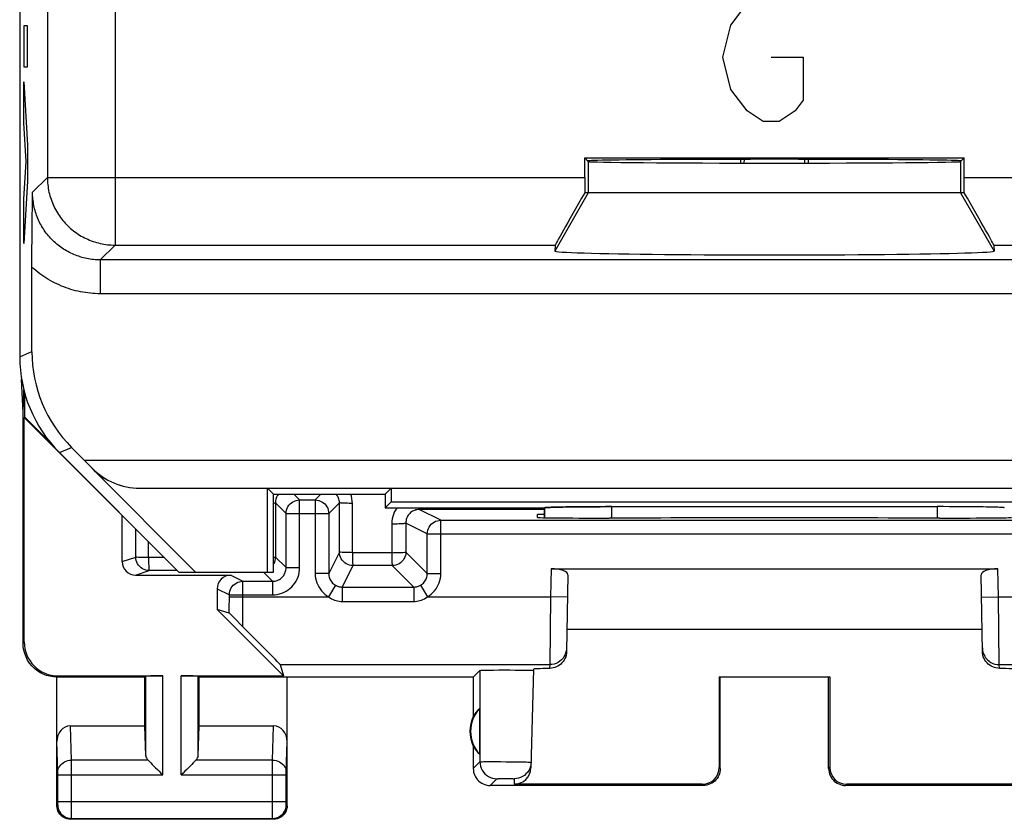
# Model space of a CAD drawing. Units: millimetres. Extents: x 131.1 to 153.4, y 76.6 to 125.6.
# Drawn here: x 131.1 to 145.6, y 76.6 to 88.4 of the extents above; entities that cross this region are included whole.
import ezdxf

# ---------------------------------------------------------------- set-up
doc = ezdxf.new("R2010")
doc.units = ezdxf.units.MM
doc.header["$LTSCALE"] = 16.335
doc.layers.get('0').update_dxf_attribs({"linetype": 'CONTINUOUS'})
for name, color, linetype in [('ASSI', 7, 'CONTINUOUS'), ('DRAFT', 7, 'CONTINUOUS'), ('RACCORDO', 7, 'CONTINUOUS'), ('SCRITTE', 7, 'CONTINUOUS')]:
    doc.layers.add(name, color=color, linetype=linetype)

msp = doc.modelspace()

# ---------------------------------------------------------------- linework, layer by layer
at = {"color": 253, "linetype": 'CONTINUOUS'}
for p, q in [((139.497, 86.303), (139.497, 85.842)), ((144.997, 86.303), (144.997, 85.842)), ((139.497, 85.842), (139, 84.981)), ((144.997, 85.842), (145.494, 84.981)), ((131.097, 83.42), (131.279, 83.496)), ((131.683, 82.006), (131.865, 82.082)), ((132.164, 81.779), (132.162, 81.774))]:
    msp.add_line(p, q, dxfattribs=at)
at = {"color": 7, "linetype": 'CONTINUOUS'}
for p, q in [((144.997, 85.842), (139.497, 85.842)), ((131.865, 82.082), (132.051, 81.895)), ((132.051, 81.895), (152.444, 81.895)), ((132.164, 81.779), (132.051, 81.895)), ((132.869, 81.481), (151.625, 81.481)), ((134.847, 81.392), (134.758, 81.481)), ((134.758, 80.242), (134.758, 81.481)), ((136.497, 81.392), (136.586, 81.481)), ((136.586, 81.481), (136.586, 81.281))]:
    msp.add_line(p, q, dxfattribs=at)
for centre, major_axis, ratio, start_param, end_param in [((142.247, 84.981), (3.247, 0), 0.017456, 3.140241, 6.284537), ((133.279, 83.496), (-1.848, -0.766), 0.999822, -0.392636, 0.392636), ((132.869, 82.481), (0.383, 0.924), 0.999822, -3.534229, -2.748957), ((132.877, 82.498), (0.202, 0.998), 0.981606, -3.730484, -2.945212)]:
    msp.add_ellipse(centre, major_axis=major_axis, ratio=ratio, start_param=start_param, end_param=end_param, dxfattribs=at)
at = {"layer": 'ASSI', "color": 7, "linetype": 'CONTINUOUS'}
for p, q in [((131.097, 118.764), (131.097, 83.42)), ((139.445, 86.355), (145.05, 86.355)), ((139.445, 86.355), (139.497, 86.303)), ((139.445, 86.069), (139.445, 86.355)), ((145.05, 86.355), (144.997, 86.303)), ((145.05, 86.069), (145.05, 86.355)), ((145.05, 85.842), (139.445, 85.842)), ((131.285, 85.638), (131.286, 85.703)), ((131.283, 85.48), (131.285, 85.638)), ((131.282, 85.313), (131.283, 85.48)), ((131.28, 85.161), (131.282, 85.313)), ((131.279, 84.999), (131.28, 85.161)), ((131.279, 84.858), (131.279, 84.999)), ((139.007, 85.069), (139, 84.981)), ((145.487, 85.069), (145.494, 84.981)), ((131.279, 83.496), (131.279, 84.858)), ((131.147, 82.592), (131.125, 83.092)), ((131.147, 82.592), (131.158, 82.933)), ((131.174, 82.528), (131.174, 82.874)), ((131.147, 79.192), (131.147, 82.592)), ((131.174, 82.528), (131.165, 82.525)), ((131.165, 82.525), (133.447, 80.242)), ((131.165, 79.209), (131.165, 82.525)), ((131.174, 82.528), (131.558, 82.144)), ((131.865, 82.082), (132.051, 81.895)), ((132.051, 81.895), (152.444, 81.895)), ((132.164, 81.779), (132.051, 81.895)), ((133.694, 80.242), (132.162, 81.774)), ((132.869, 81.481), (151.625, 81.481)), ((134.847, 81.392), (134.758, 81.481)), ((134.758, 80.242), (134.758, 81.481)), ((136.497, 81.392), (136.586, 81.481)), ((136.586, 81.481), (136.586, 81.281)), ((134.847, 81.392), (136.497, 81.392)), ((134.847, 80.242), (134.847, 81.392)), ((136.497, 81.392), (136.497, 81.192)), ((136.586, 81.281), (136.497, 81.192)), ((136.497, 81.192), (138.853, 81.192)), ((136.586, 81.281), (147.908, 81.281)), ((138.848, 81.15), (138.848, 81.192)), ((138.898, 81.196), (138.916, 81.196)), ((138.916, 81.196), (138.936, 81.197)), ((138.936, 81.197), (138.959, 81.198)), ((138.959, 81.198), (138.997, 81.199)), ((138.997, 81.199), (139.055, 81.201)), ((139.055, 81.201), (139.121, 81.202)), ((139.121, 81.202), (139.214, 81.204)), ((139.214, 81.204), (139.318, 81.205)), ((139.318, 81.205), (139.429, 81.206)), ((139.429, 81.206), (139.547, 81.207)), ((139.547, 81.207), (139.67, 81.207)), ((139.67, 81.207), (139.795, 81.208)), ((139.795, 81.208), (144.649, 81.208)), ((138.746, 81.048), (138.747, 81.092)), ((138.848, 81.092), (138.747, 81.092)), ((138.848, 81.044), (138.848, 81.15)), ((139.746, 81.039), (139.806, 81.039)), ((144.689, 81.039), (144.749, 81.039)), ((138.947, 80.292), (145.547, 80.292)), ((133.447, 80.242), (134.847, 80.242)), ((139.196, 80.201), (139.176, 79.069)), ((145.319, 79.069), (145.299, 80.201)), ((134.015, 79.687), (134.992, 78.71)), ((145.313, 79.392), (139.182, 79.392)), ((134.944, 78.876), (134.992, 78.71)), ((132.947, 78.692), (131.647, 78.692)), ((131.647, 76.792), (131.647, 78.692)), ((131.665, 78.71), (133.21, 78.71)), ((132.947, 78.692), (132.961, 78.705)), ((132.947, 77.969), (132.947, 78.692)), ((133.484, 78.71), (134.992, 78.71)), ((133.747, 78.692), (133.734, 78.705)), ((137.797, 78.692), (133.747, 78.692)), ((133.747, 77.969), (133.747, 78.692)), ((135.047, 76.792), (135.047, 78.692)), ((137.797, 78.692), (137.895, 78.79)), ((137.797, 78.692), (137.797, 78.11)), ((137.973, 78.794), (138.028, 78.795)), ((138.028, 78.795), (138.096, 78.796)), ((138.096, 78.796), (138.173, 78.797)), ((138.173, 78.797), (138.254, 78.797)), ((138.254, 78.797), (138.336, 78.797)), ((138.336, 78.797), (138.417, 78.796)), ((138.417, 78.796), (138.493, 78.796)), ((138.493, 78.796), (138.559, 78.795)), ((138.688, 78.808), (138.649, 77.352)), ((138.685, 78.791), (138.687, 78.79)), ((141.43, 78.694), (143.065, 78.694)), ((141.43, 78.694), (141.447, 78.692)), ((141.43, 78.694), (141.431, 77.359)), ((141.447, 77.342), (141.447, 78.692)), ((143.065, 78.694), (143.047, 78.692)), ((143.047, 77.342), (143.047, 78.692)), ((143.065, 78.694), (143.064, 77.359)), ((137.893, 77.553), (137.893, 78.231)), ((132.947, 77.969), (131.846, 77.969)), ((132.961, 77.534), (132.947, 77.969)), ((133.734, 77.534), (133.747, 77.969)), ((134.849, 77.969), (133.747, 77.969)), ((137.797, 77.674), (137.797, 77.342)), ((141.197, 77.092), (138.047, 77.092)), ((141.181, 77.109), (138.4, 77.109)), ((146.447, 77.092), (143.297, 77.092)), ((146.095, 77.109), (143.314, 77.109)), ((134.847, 76.592), (131.847, 76.592))]:
    msp.add_line(p, q, dxfattribs=at)
at = {"layer": 'ASSI', "color": 253, "linetype": 'CONTINUOUS'}
for p, q in [((131.507, 107.15), (131.506, 86.069)), ((132.506, 106.801), (132.506, 85.069)), ((139.497, 86.303), (139.497, 85.842)), ((144.997, 86.303), (144.997, 85.842)), ((131.287, 85.851), (131.506, 86.069)), ((131.506, 86.069), (139.445, 86.069)), ((145.05, 86.069), (152.989, 86.069)), ((139.497, 85.842), (139, 84.981)), ((144.997, 85.842), (145.494, 84.981)), ((132.287, 84.851), (132.506, 85.069)), ((132.506, 85.069), (139.007, 85.069)), ((145.487, 85.069), (151.989, 85.069)), ((152.207, 84.851), (132.287, 84.851)), ((132.287, 84.851), (132.287, 84.351)), ((152.207, 84.351), (132.287, 84.351)), ((131.097, 83.42), (131.279, 83.496)), ((131.683, 82.006), (131.865, 82.082)), ((132.164, 81.779), (132.162, 81.774)), ((139.846, 81.039), (139.846, 81.208)), ((144.649, 81.208), (144.648, 81.039)), ((138.947, 80.292), (138.94, 79.876)), ((145.555, 79.876), (145.547, 80.292)), ((138.94, 79.876), (138.927, 78.876)), ((139.19, 79.871), (138.94, 79.876)), ((145.305, 79.871), (145.555, 79.876)), ((145.568, 78.876), (145.555, 79.876)), ((131.147, 79.192), (131.165, 79.209)), ((134.944, 78.876), (138.927, 78.876)), ((138.927, 78.876), (138.926, 78.82)), ((145.568, 78.876), (149.551, 78.876)), ((145.569, 78.82), (145.568, 78.876)), ((131.647, 78.692), (131.665, 78.71)), ((132.961, 77.534), (132.961, 78.705)), ((133.21, 77.248), (133.21, 78.71)), ((133.484, 77.248), (133.484, 78.71)), ((133.734, 77.534), (133.734, 78.705)), ((137.895, 78.79), (137.896, 77.44)), ((131.861, 77.464), (131.846, 77.969)), ((134.834, 77.464), (134.849, 77.969)), ((131.661, 77.288), (131.647, 77.741)), ((135.034, 77.29), (135.047, 77.741)), ((132.994, 77.464), (131.861, 77.464)), ((131.861, 77.333), (131.861, 77.464)), ((134.834, 77.464), (133.701, 77.464)), ((134.833, 77.269), (134.834, 77.403)), ((134.834, 77.403), (134.834, 77.464)), ((137.797, 77.342), (137.896, 77.44)), ((137.949, 77.443), (137.996, 77.443)), ((137.996, 77.443), (138.055, 77.443)), ((138.055, 77.443), (138.124, 77.443)), ((138.124, 77.443), (138.199, 77.443)), ((138.199, 77.443), (138.277, 77.442)), ((138.277, 77.442), (138.355, 77.442)), ((138.355, 77.442), (138.43, 77.441)), ((138.43, 77.441), (138.497, 77.44)), ((131.661, 77.28), (131.661, 77.288)), ((131.661, 77.27), (131.661, 77.28)), ((131.661, 77.259), (131.661, 77.27)), ((131.661, 76.852), (131.661, 77.259)), ((131.661, 77.248), (133.21, 77.248)), ((131.861, 76.681), (131.861, 77.333)), ((133.484, 77.248), (135.033, 77.248)), ((134.833, 76.855), (134.833, 77.269)), ((135.033, 77.275), (135.034, 77.281)), ((135.033, 77.263), (135.033, 77.275)), ((135.033, 77.25), (135.033, 77.263)), ((135.033, 76.843), (135.033, 77.25)), ((135.034, 77.286), (135.034, 77.29)), ((135.034, 77.281), (135.034, 77.286)), ((141.447, 77.342), (141.431, 77.359)), ((143.064, 77.359), (143.047, 77.342)), ((138.047, 77.092), (138.146, 77.19)), ((138.171, 77.192), (138.189, 77.192)), ((138.189, 77.192), (138.211, 77.192)), ((138.211, 77.192), (138.248, 77.192)), ((138.248, 77.192), (138.288, 77.193)), ((138.288, 77.193), (138.326, 77.192)), ((138.326, 77.192), (138.349, 77.192)), ((138.402, 77.19), (138.4, 77.109)), ((141.197, 77.092), (141.181, 77.109)), ((143.314, 77.109), (143.297, 77.092)), ((131.647, 76.792), (131.661, 76.805)), ((131.661, 76.855), (135.033, 76.855)), ((131.661, 76.838), (131.661, 76.852)), ((131.661, 76.827), (131.661, 76.838)), ((131.661, 76.82), (131.661, 76.827)), ((131.661, 76.816), (131.661, 76.82)), ((135.033, 76.832), (135.033, 76.843)), ((135.034, 76.824), (135.033, 76.832)), ((135.034, 76.818), (135.034, 76.824)), ((135.034, 76.814), (135.034, 76.818)), ((135.034, 76.811), (135.034, 76.814)), ((135.047, 76.792), (135.034, 76.805)), ((131.861, 76.624), (131.861, 76.681)), ((134.834, 76.628), (134.834, 76.701)), ((131.847, 76.592), (131.861, 76.605)), ((131.861, 76.615), (131.861, 76.624)), ((131.861, 76.605), (134.834, 76.605)), ((134.834, 76.614), (134.834, 76.628)), ((134.834, 76.609), (134.834, 76.614)), ((134.847, 76.592), (134.834, 76.605))]:
    msp.add_line(p, q, dxfattribs=at)
for points in [[(131.506, 86.069), (131.507, 86.042), (131.508, 86.014), (131.51, 85.987), (131.512, 85.959), (131.516, 85.932), (131.52, 85.905), (131.525, 85.878), (131.53, 85.851), (131.537, 85.824), (131.544, 85.797), (131.552, 85.771), (131.56, 85.745), (131.57, 85.719), (131.58, 85.693), (131.59, 85.668), (131.602, 85.643), (131.614, 85.618), (131.627, 85.593), (131.64, 85.569), (131.654, 85.546), (131.669, 85.522), (131.684, 85.5), (131.7, 85.477), (131.717, 85.455), (131.734, 85.434), (131.752, 85.413), (131.77, 85.392), (131.789, 85.372), (131.809, 85.353), (131.829, 85.334), (131.849, 85.315), (131.87, 85.297), (131.892, 85.28), (131.914, 85.264), (131.936, 85.248), (131.959, 85.232), (131.982, 85.217), (132.006, 85.203), (132.03, 85.19), (132.055, 85.177), (132.079, 85.165), (132.104, 85.154), (132.13, 85.143), (132.155, 85.133), (132.181, 85.124), (132.208, 85.115), (132.234, 85.107), (132.261, 85.1), (132.287, 85.094), (132.314, 85.088), (132.341, 85.083), (132.369, 85.079), (132.396, 85.075), (132.423, 85.073), (132.451, 85.071), (132.478, 85.07), (132.506, 85.069)], [(132.287, 84.851), (132.263, 84.851), (132.238, 84.852), (132.213, 84.853), (132.188, 84.856), (132.163, 84.858), (132.139, 84.862), (132.114, 84.866), (132.09, 84.87), (132.065, 84.876), (132.041, 84.881), (132.017, 84.888), (131.993, 84.895), (131.969, 84.903), (131.945, 84.911), (131.922, 84.92), (131.899, 84.929), (131.876, 84.939), (131.854, 84.95), (131.831, 84.961), (131.809, 84.972), (131.787, 84.984), (131.766, 84.997), (131.745, 85.01), (131.724, 85.024), (131.704, 85.039), (131.684, 85.053), (131.664, 85.069), (131.645, 85.084), (131.626, 85.101), (131.607, 85.117), (131.589, 85.135), (131.571, 85.152), (131.554, 85.17), (131.538, 85.189), (131.521, 85.208), (131.506, 85.227), (131.49, 85.247), (131.475, 85.267), (131.461, 85.287), (131.447, 85.308), (131.434, 85.329), (131.421, 85.351), (131.409, 85.372), (131.397, 85.394), (131.386, 85.417), (131.376, 85.439), (131.366, 85.462), (131.356, 85.485), (131.348, 85.509), (131.339, 85.532), (131.332, 85.556), (131.325, 85.58), (131.318, 85.604), (131.312, 85.628), (131.307, 85.653), (131.303, 85.677), (131.299, 85.702), (131.295, 85.727), (131.292, 85.751), (131.29, 85.776), (131.289, 85.801), (131.288, 85.826), (131.287, 85.851)], [(132.287, 84.351), (132.251, 84.351), (132.214, 84.353), (132.177, 84.355), (132.141, 84.358), (132.104, 84.362), (132.068, 84.367), (132.031, 84.373), (131.995, 84.38), (131.959, 84.387), (131.923, 84.396), (131.887, 84.405), (131.852, 84.415), (131.816, 84.427), (131.782, 84.439), (131.747, 84.451), (131.713, 84.465), (131.679, 84.48), (131.645, 84.495), (131.612, 84.511), (131.58, 84.528), (131.547, 84.546), (131.515, 84.565), (131.484, 84.584), (131.453, 84.604), (131.423, 84.625), (131.393, 84.647), (131.363, 84.669), (131.335, 84.692), (131.307, 84.716), (131.279, 84.74)], [(139.177, 79.121), (139.174, 79.089), (139.167, 79.057), (139.157, 79.027), (139.142, 78.998), (139.124, 78.971), (139.102, 78.947), (139.078, 78.926), (139.051, 78.908), (139.022, 78.894), (138.991, 78.884), (138.959, 78.878), (138.927, 78.876)], [(145.318, 79.121), (145.32, 79.089), (145.327, 79.057), (145.338, 79.027), (145.353, 78.998), (145.371, 78.971), (145.393, 78.947), (145.417, 78.926), (145.444, 78.908), (145.473, 78.894), (145.504, 78.884), (145.535, 78.878), (145.568, 78.876)], [(131.661, 77.291), (131.663, 77.314), (131.668, 77.336), (131.677, 77.357), (131.688, 77.377), (131.703, 77.396), (131.72, 77.413), (131.74, 77.428), (131.761, 77.441), (131.785, 77.451), (131.809, 77.458), (131.835, 77.463), (131.861, 77.464)], [(134.834, 77.464), (134.86, 77.463), (134.885, 77.458), (134.91, 77.451), (134.933, 77.441), (134.955, 77.428), (134.975, 77.413), (134.992, 77.396), (135.006, 77.377), (135.018, 77.357), (135.027, 77.336), (135.032, 77.314), (135.034, 77.291)], [(137.896, 77.44), (137.898, 77.441), (137.905, 77.441), (137.916, 77.442), (137.931, 77.442), (137.949, 77.443)], [(137.896, 77.44), (137.898, 77.408), (137.904, 77.376), (137.915, 77.345), (137.929, 77.315), (137.947, 77.288), (137.969, 77.264), (137.993, 77.242), (138.021, 77.224), (138.05, 77.209), (138.081, 77.199), (138.113, 77.192), (138.146, 77.19)], [(138.497, 77.44), (138.556, 77.438), (138.58, 77.438), (138.602, 77.437), (138.619, 77.436), (138.633, 77.436), (138.643, 77.435), (138.65, 77.434), (138.652, 77.434)], [(138.146, 77.19), (138.147, 77.191), (138.149, 77.191), (138.152, 77.191), (138.157, 77.191), (138.164, 77.191), (138.171, 77.192)], [(138.349, 77.192), (138.369, 77.192), (138.378, 77.192), (138.385, 77.191), (138.391, 77.191), (138.396, 77.191), (138.399, 77.191), (138.401, 77.191), (138.402, 77.19)], [(131.661, 76.805), (131.661, 76.805), (131.661, 76.806), (131.661, 76.806), (131.661, 76.807), (131.661, 76.807), (131.661, 76.808), (131.661, 76.809), (131.661, 76.81), (131.661, 76.812), (131.661, 76.813), (131.661, 76.816)], [(131.661, 76.805), (131.662, 76.779), (131.667, 76.753), (131.676, 76.729), (131.687, 76.705), (131.702, 76.684), (131.719, 76.664), (131.739, 76.647), (131.761, 76.632), (131.784, 76.621), (131.809, 76.612), (131.834, 76.607), (131.861, 76.605)], [(134.834, 76.701), (134.833, 76.84), (134.833, 76.855)], [(134.834, 76.605), (134.86, 76.607), (134.886, 76.612), (134.911, 76.621), (134.934, 76.632), (134.956, 76.647), (134.976, 76.664), (134.993, 76.684), (135.007, 76.705), (135.019, 76.729), (135.027, 76.753), (135.032, 76.779), (135.034, 76.805)], [(135.034, 76.805), (135.034, 76.805), (135.034, 76.806), (135.034, 76.806), (135.034, 76.806), (135.034, 76.807), (135.034, 76.808), (135.034, 76.809), (135.034, 76.81), (135.034, 76.811)], [(131.861, 76.605), (131.861, 76.606), (131.861, 76.607), (131.861, 76.609), (131.861, 76.615)], [(134.834, 76.605), (134.834, 76.606), (134.834, 76.607), (134.834, 76.609)]]:
    msp.add_lwpolyline(points, dxfattribs=at)
at = {"layer": 'ASSI', "color": 7, "linetype": 'CONTINUOUS'}
for points in [[(131.287, 85.788), (131.287, 85.83), (131.287, 85.851)], [(131.286, 85.703), (131.286, 85.746), (131.286, 85.767), (131.287, 85.788)], [(138.85, 81.192), (138.855, 81.193), (138.86, 81.193)], [(138.86, 81.193), (138.871, 81.194), (138.877, 81.194), (138.883, 81.195), (138.89, 81.195), (138.898, 81.196)], [(131.647, 78.692), (131.595, 78.695), (131.544, 78.703), (131.493, 78.716), (131.444, 78.735), (131.397, 78.759), (131.353, 78.788), (131.312, 78.821), (131.276, 78.857), (131.243, 78.897), (131.215, 78.942), (131.191, 78.989), (131.172, 79.038), (131.158, 79.089), (131.15, 79.14), (131.147, 79.192)], [(139.176, 79.069), (139.174, 79.043), (139.17, 79.017), (139.163, 78.992), (139.152, 78.967), (139.14, 78.943), (139.125, 78.921), (139.108, 78.901), (139.089, 78.883), (139.069, 78.867), (139.047, 78.853), (139.024, 78.841), (139, 78.832), (138.976, 78.826), (138.951, 78.821), (138.926, 78.82)], [(145.569, 78.82), (145.544, 78.821), (145.519, 78.826), (145.495, 78.832), (145.471, 78.841), (145.448, 78.853), (145.426, 78.867), (145.405, 78.883), (145.387, 78.901), (145.37, 78.921), (145.355, 78.943), (145.342, 78.967), (145.332, 78.992), (145.325, 79.017), (145.32, 79.043), (145.319, 79.069)], [(137.895, 78.79), (137.898, 78.791), (137.905, 78.791), (137.916, 78.792), (137.931, 78.793), (137.951, 78.793), (137.973, 78.794)], [(138.559, 78.795), (138.613, 78.794), (138.635, 78.793), (138.654, 78.793), (138.669, 78.792), (138.679, 78.791), (138.685, 78.791)], [(132.994, 77.464), (133.013, 77.446), (133.034, 77.425), (133.056, 77.402), (133.08, 77.378), (133.105, 77.353), (133.131, 77.327), (133.157, 77.301), (133.183, 77.274), (133.21, 77.248)], [(133.701, 77.464), (133.682, 77.445), (133.662, 77.424), (133.639, 77.402), (133.614, 77.378), (133.59, 77.353), (133.564, 77.327), (133.537, 77.301), (133.511, 77.275), (133.484, 77.248)], [(138.652, 77.434), (138.649, 77.402), (138.642, 77.37), (138.631, 77.34), (138.616, 77.312), (138.598, 77.285), (138.576, 77.261), (138.552, 77.24), (138.525, 77.223), (138.496, 77.209), (138.465, 77.199), (138.434, 77.192), (138.402, 77.19)], [(137.797, 77.342), (137.799, 77.316), (137.803, 77.29), (137.81, 77.265), (137.819, 77.24), (137.831, 77.217), (137.845, 77.195), (137.862, 77.175), (137.88, 77.156), (137.9, 77.14), (137.922, 77.126), (137.946, 77.114), (137.97, 77.104), (137.996, 77.098), (138.021, 77.093), (138.047, 77.092)], [(141.447, 77.342), (141.446, 77.316), (141.442, 77.29), (141.435, 77.265), (141.426, 77.24), (141.414, 77.217), (141.399, 77.195), (141.383, 77.175), (141.365, 77.156), (141.345, 77.14), (141.323, 77.126), (141.299, 77.114), (141.274, 77.104), (141.249, 77.098), (141.223, 77.093), (141.197, 77.092)], [(143.047, 77.342), (143.049, 77.316), (143.053, 77.29), (143.06, 77.265), (143.069, 77.24), (143.081, 77.217), (143.095, 77.195), (143.112, 77.175), (143.13, 77.156), (143.15, 77.14), (143.172, 77.126), (143.196, 77.114), (143.22, 77.104), (143.246, 77.098), (143.271, 77.093), (143.297, 77.092)], [(131.847, 76.592), (131.821, 76.594), (131.796, 76.599), (131.771, 76.607), (131.747, 76.619), (131.726, 76.633), (131.706, 76.651), (131.689, 76.67), (131.674, 76.692), (131.663, 76.716), (131.654, 76.74), (131.649, 76.766), (131.647, 76.792)], [(135.047, 76.792), (135.046, 76.766), (135.041, 76.74), (135.032, 76.716), (135.021, 76.692), (135.006, 76.67), (134.989, 76.651), (134.969, 76.633), (134.947, 76.619), (134.924, 76.607), (134.899, 76.599), (134.874, 76.594), (134.847, 76.592)]]:
    msp.add_lwpolyline(points, dxfattribs=at)
for radius, start, end in [(0.5, 154.1581, 205.8419), (0.49, 136.2077, 223.7923)]:
    msp.add_arc((138.247, 77.892), radius, start, end, dxfattribs=at)
for centre, major_axis, ratio, start_param, end_param in [((142.247, 86.311), (2.758, 0), 0.008727, 0, 3.141593), ((142.247, 86.303), (2.75, 0), 0.008727, -3.132866, -0.008727), ((139.454, 86.069), (0, 1), 0.008727, -4.712389, -4.483323), ((145.041, 86.069), (0, 1), 0.008727, -1.799862, -1.570796), ((139.585, 86.069), (0.577, 1), 0.006545, -4.479544, -3.155267), ((144.91, 86.069), (-0.577, 1), 0.006545, -3.127918, -1.803642), ((142.247, 84.981), (3.247, 0), 0.017456, 3.140241, 6.284537), ((133.279, 83.496), (-1.848, -0.766), 0.999822, -0.392636, 0.392636), ((133.098, 83.421), (1.848, 0.766), 0.999822, 2.748957, 3.534229), ((132.869, 82.481), (0.383, 0.924), 0.999822, -3.534229, -2.748957), ((132.877, 82.498), (0.202, 0.998), 0.981606, -3.730484, -2.945212), ((144.649, 81.19), (1, 0), 0.01767, 0.122836, 1.571277), ((139.747, 81.048), (1, 0), 0.008729, 3.141364, 4.711475), ((142.247, 80.91), (14.995, 0), 0.008727, 1.40727, 1.734322), ((144.748, 81.048), (1, 0), 0.008729, -1.569882, 0.000229), ((138.946, 80.201), (0.25, 0.001), 0.363898, -0.007322, 1.563475), ((145.549, 80.201), (0.25, -0.001), 0.363898, 1.578118, 3.148914), ((131.665, 79.21), (-0.354, -0.354), 0.999695, -0.785246, 0.785246), ((133.21, 78.705), (0.25, 0), 0.017455, 1.570796, 3.124139), ((133.484, 78.705), (0.25, 0), 0.017455, 0.017453, 1.570796), ((139.688, 78.808), (1, 0), 0.017447, 2.436662, 3.141136), ((144.807, 78.808), (1, 0), 0.017447, 0.000457, 0.704931), ((138.201, 77.892), (0.46, 0), 0.994988, 2.305328, 2.644816), ((131.847, 77.739), (-0.007, 0.231), 0.865926, -0.026174, 1.535896), ((134.847, 77.739), (0.007, 0.231), 0.865926, -1.535896, 0.026174), ((138.201, 77.892), (0.46, 0), 0.994988, -2.644816, -2.305328), ((133.21, 77.536), (0.25, 0), 0.57735, -3.124139, -2.617994), ((133.484, 77.536), (0.25, 0), 0.57735, -0.523599, -0.017453), ((138.4, 77.359), (0.004, 0.25), 0.99939, -3.125237, -1.580617), ((141.181, 77.359), (-0.123, 0.218), 0.999112, -3.65649, -2.085998), ((143.314, 77.359), (0.123, 0.218), 0.999112, -4.197187, -2.626695)]:
    msp.add_ellipse(centre, major_axis=major_axis, ratio=ratio, start_param=start_param, end_param=end_param, dxfattribs=at)
at = {"layer": 'DRAFT', "color": 7, "linetype": 'CONTINUOUS'}
for p, q in [((139.445, 86.355), (145.05, 86.355)), ((139.445, 86.355), (139.497, 86.303)), ((141.801, 86.279), (141.802, 86.335)), ((142.694, 86.279), (142.693, 86.335)), ((145.05, 86.355), (144.997, 86.303)), ((134.847, 81.392), (136.497, 81.392)), ((134.847, 80.242), (134.847, 81.392)), ((136.497, 81.392), (136.497, 81.192)), ((136.586, 81.281), (136.497, 81.192)), ((136.586, 81.281), (147.908, 81.281)), ((133.447, 80.242), (134.847, 80.242))]:
    msp.add_line(p, q, dxfattribs=at)
for centre, major_axis, start_param, end_param in [((142.247, 86.311), (2.758, 0), 0, 3.141593), ((142.247, 86.303), (2.75, 0), -3.132866, -0.008727)]:
    msp.add_ellipse(centre, major_axis=major_axis, ratio=0.008727, start_param=start_param, end_param=end_param, dxfattribs=at)
at = {"layer": 'RACCORDO', "color": 7, "linetype": 'CONTINUOUS'}
for p, q in [((131.097, 118.764), (131.097, 83.42)), ((139.445, 86.069), (139.445, 86.355)), ((141.746, 86.335), (141.746, 86.279)), ((142.748, 86.279), (142.748, 86.335)), ((145.05, 86.069), (145.05, 86.355)), ((139.497, 85.842), (139.445, 85.842)), ((145.05, 85.842), (144.997, 85.842)), ((131.285, 85.638), (131.286, 85.703)), ((131.283, 85.48), (131.285, 85.638)), ((131.282, 85.313), (131.283, 85.48)), ((131.28, 85.161), (131.282, 85.313)), ((131.279, 84.999), (131.28, 85.161)), ((131.279, 84.858), (131.279, 84.999)), ((139.007, 85.069), (139, 84.981)), ((145.487, 85.069), (145.494, 84.981)), ((131.279, 83.496), (131.279, 84.858)), ((131.683, 82.006), (133.447, 80.242)), ((133.694, 80.242), (132.162, 81.774)), ((135.233, 81.307), (135.462, 81.307)), ((136.497, 81.192), (138.847, 81.192)), ((138.847, 81.192), (138.848, 81.191)), ((139.846, 81.208), (144.649, 81.208)), ((132.61, 80.396), (132.61, 81.079)), ((135.033, 80.307), (135.033, 81.107)), ((135.662, 81.107), (135.662, 80.221)), ((137.318, 81.007), (147.176, 81.007)), ((132.81, 80.196), (134.215, 80.196)), ((134.015, 79.996), (134.015, 79.687)), ((134.395, 80.107), (134.833, 80.107)), ((134.194, 79.634), (134.015, 79.687)), ((134.221, 79.609), (134.207, 79.623)), ((134.376, 79.455), (134.278, 79.552)), ((134.587, 79.241), (134.376, 79.455)), ((134.771, 79.055), (134.587, 79.241)), ((134.869, 78.955), (134.771, 79.055))]:
    msp.add_line(p, q, dxfattribs=at)
at = {"layer": 'RACCORDO', "color": 253, "linetype": 'CONTINUOUS'}
for p, q in [((131.507, 107.15), (131.506, 86.069)), ((132.506, 106.801), (132.506, 85.069)), ((131.287, 85.851), (131.506, 86.069)), ((131.506, 86.069), (139.445, 86.069)), ((145.05, 86.069), (152.989, 86.069)), ((132.287, 84.851), (132.506, 85.069)), ((132.506, 85.069), (139.007, 85.069)), ((145.487, 85.069), (151.989, 85.069)), ((152.207, 84.851), (132.287, 84.851)), ((132.287, 84.851), (132.287, 84.351)), ((152.207, 84.351), (132.287, 84.351)), ((135.147, 81.392), (135.233, 81.307)), ((135.233, 80.307), (135.233, 81.307)), ((135.462, 81.307), (135.547, 81.392)), ((135.462, 81.307), (135.462, 80.221)), ((134.876, 81.282), (134.875, 81.265)), ((134.875, 81.265), (135.033, 81.107)), ((134.875, 81.265), (134.875, 80.464)), ((135.662, 81.107), (135.82, 81.265)), ((135.82, 80.538), (135.82, 81.265)), ((136.012, 80.528), (136.012, 81.256)), ((138.848, 81.166), (137, 81.166)), ((137.318, 81.007), (137, 81.166)), ((139.846, 81.039), (139.846, 81.208)), ((144.649, 81.208), (144.648, 81.039)), ((135.033, 81.107), (135.662, 81.107)), ((132.812, 80.464), (132.812, 80.877)), ((136.594, 80.956), (136.594, 80.528)), ((137.118, 80.807), (136.801, 80.965)), ((136.801, 80.965), (136.801, 80.538)), ((137.318, 80.221), (137.318, 81.007)), ((137.118, 80.807), (147.376, 80.807)), ((137.118, 80.221), (137.118, 80.807)), ((133, 80.455), (133, 80.69)), ((132.61, 80.396), (132.812, 80.464)), ((133.235, 80.455), (133, 80.455)), ((135.033, 80.307), (134.875, 80.464)), ((135.82, 80.538), (135.662, 80.221)), ((136.594, 80.528), (136.012, 80.528)), ((137.118, 80.221), (136.801, 80.538)), ((135.033, 80.307), (135.233, 80.307)), ((136.02, 80.338), (135.862, 80.021)), ((136.601, 80.338), (136.02, 80.338)), ((136.918, 80.021), (136.601, 80.338)), ((132.81, 80.196), (133.012, 80.264)), ((133.426, 80.264), (133.012, 80.264)), ((134.215, 80.196), (134.395, 80.107)), ((134.833, 80.107), (134.697, 80.242)), ((135.662, 80.221), (135.462, 80.221)), ((137.118, 80.221), (137.318, 80.221)), ((134.015, 79.996), (134.195, 79.907)), ((134.394, 79.665), (134.395, 80.107)), ((134.833, 80.107), (134.833, 79.907)), ((135.761, 80.048), (135.66, 79.876)), ((135.862, 80.021), (136.918, 80.021)), ((135.862, 80.021), (135.862, 79.807)), ((136.918, 80.021), (136.918, 79.807)), ((137.019, 80.048), (137.12, 79.876)), ((134.195, 79.907), (134.833, 79.907)), ((134.195, 79.876), (135.66, 79.876)), ((137.12, 79.876), (138.94, 79.876)), ((145.555, 79.876), (147.374, 79.876)), ((135.862, 79.807), (136.918, 79.807)), ((134.393, 79.437), (134.394, 79.665))]:
    msp.add_line(p, q, dxfattribs=at)
for points in [[(131.506, 86.069), (131.507, 86.042), (131.508, 86.014), (131.51, 85.987), (131.512, 85.959), (131.516, 85.932), (131.52, 85.905), (131.525, 85.878), (131.53, 85.851), (131.537, 85.824), (131.544, 85.797), (131.552, 85.771), (131.56, 85.745), (131.57, 85.719), (131.58, 85.693), (131.59, 85.668), (131.602, 85.643), (131.614, 85.618), (131.627, 85.593), (131.64, 85.569), (131.654, 85.546), (131.669, 85.522), (131.684, 85.5), (131.7, 85.477), (131.717, 85.455), (131.734, 85.434), (131.752, 85.413), (131.77, 85.392), (131.789, 85.372), (131.809, 85.353), (131.829, 85.334), (131.849, 85.315), (131.87, 85.297), (131.892, 85.28), (131.914, 85.264), (131.936, 85.248), (131.959, 85.232), (131.982, 85.217), (132.006, 85.203), (132.03, 85.19), (132.055, 85.177), (132.079, 85.165), (132.104, 85.154), (132.13, 85.143), (132.155, 85.133), (132.181, 85.124), (132.208, 85.115), (132.234, 85.107), (132.261, 85.1), (132.287, 85.094), (132.314, 85.088), (132.341, 85.083), (132.369, 85.079), (132.396, 85.075), (132.423, 85.073), (132.451, 85.071), (132.478, 85.07), (132.506, 85.069)], [(132.287, 84.851), (132.263, 84.851), (132.238, 84.852), (132.213, 84.853), (132.188, 84.856), (132.163, 84.858), (132.139, 84.862), (132.114, 84.866), (132.09, 84.87), (132.065, 84.876), (132.041, 84.881), (132.017, 84.888), (131.993, 84.895), (131.969, 84.903), (131.945, 84.911), (131.922, 84.92), (131.899, 84.929), (131.876, 84.939), (131.854, 84.95), (131.831, 84.961), (131.809, 84.972), (131.787, 84.984), (131.766, 84.997), (131.745, 85.01), (131.724, 85.024), (131.704, 85.039), (131.684, 85.053), (131.664, 85.069), (131.645, 85.084), (131.626, 85.101), (131.607, 85.117), (131.589, 85.135), (131.571, 85.152), (131.554, 85.17), (131.538, 85.189), (131.521, 85.208), (131.506, 85.227), (131.49, 85.247), (131.475, 85.267), (131.461, 85.287), (131.447, 85.308), (131.434, 85.329), (131.421, 85.351), (131.409, 85.372), (131.397, 85.394), (131.386, 85.417), (131.376, 85.439), (131.366, 85.462), (131.356, 85.485), (131.348, 85.509), (131.339, 85.532), (131.332, 85.556), (131.325, 85.58), (131.318, 85.604), (131.312, 85.628), (131.307, 85.653), (131.303, 85.677), (131.299, 85.702), (131.295, 85.727), (131.292, 85.751), (131.29, 85.776), (131.289, 85.801), (131.288, 85.826), (131.287, 85.851)], [(132.287, 84.351), (132.251, 84.351), (132.214, 84.353), (132.177, 84.355), (132.141, 84.358), (132.104, 84.362), (132.068, 84.367), (132.031, 84.373), (131.995, 84.38), (131.959, 84.387), (131.923, 84.396), (131.887, 84.405), (131.852, 84.415), (131.816, 84.427), (131.782, 84.439), (131.747, 84.451), (131.713, 84.465), (131.679, 84.48), (131.645, 84.495), (131.612, 84.511), (131.58, 84.528), (131.547, 84.546), (131.515, 84.565), (131.484, 84.584), (131.453, 84.604), (131.423, 84.625), (131.393, 84.647), (131.363, 84.669), (131.335, 84.692), (131.307, 84.716), (131.279, 84.74)], [(134.92, 81.392), (134.911, 81.379), (134.901, 81.365), (134.893, 81.349), (134.887, 81.333), (134.882, 81.317), (134.878, 81.299), (134.876, 81.282)], [(135.033, 81.107), (135.035, 81.133), (135.04, 81.158), (135.048, 81.183), (135.06, 81.207), (135.074, 81.228), (135.091, 81.248), (135.111, 81.265), (135.133, 81.28), (135.156, 81.291), (135.181, 81.3), (135.207, 81.305), (135.233, 81.307)], [(135.462, 81.307), (135.488, 81.305), (135.514, 81.3), (135.538, 81.291), (135.562, 81.28), (135.584, 81.265), (135.603, 81.248), (135.62, 81.228), (135.635, 81.207), (135.647, 81.183), (135.655, 81.158), (135.66, 81.133), (135.662, 81.107)], [(135.82, 81.265), (135.82, 81.283), (135.817, 81.3), (135.814, 81.317), (135.808, 81.334), (135.802, 81.35), (135.794, 81.365), (135.784, 81.38), (135.775, 81.392)], [(136.012, 81.256), (136.011, 81.291), (136.006, 81.326), (135.999, 81.36), (135.988, 81.392)], [(134.847, 81.26), (134.858, 81.261), (134.867, 81.262), (134.873, 81.263), (134.875, 81.265)], [(136.012, 81.256), (135.987, 81.256), (135.962, 81.256), (135.939, 81.257), (135.916, 81.257), (135.895, 81.258), (135.877, 81.259), (135.86, 81.26), (135.846, 81.261), (135.835, 81.262), (135.827, 81.263), (135.822, 81.264), (135.82, 81.265)], [(136.671, 81.192), (136.666, 81.186), (136.647, 81.156), (136.631, 81.125), (136.618, 81.093), (136.607, 81.06), (136.6, 81.026), (136.595, 80.991), (136.594, 80.956)], [(137, 81.166), (136.983, 81.165), (136.966, 81.163), (136.949, 81.159), (136.932, 81.153), (136.916, 81.147), (136.901, 81.139), (136.886, 81.129), (136.872, 81.119), (136.859, 81.107), (136.848, 81.094), (136.837, 81.08), (136.828, 81.066), (136.82, 81.05), (136.813, 81.034), (136.808, 81.017), (136.804, 81), (136.802, 80.983), (136.801, 80.965)], [(136.997, 81.192), (136.997, 81.191), (136.998, 81.18), (136.999, 81.172), (136.999, 81.167), (137, 81.166)], [(136.594, 80.956), (136.62, 80.956), (136.646, 80.956), (136.671, 80.956), (136.696, 80.957), (136.718, 80.958), (136.738, 80.959), (136.756, 80.959), (136.772, 80.961), (136.784, 80.962), (136.793, 80.963), (136.799, 80.964), (136.801, 80.965)], [(137.118, 80.807), (137.12, 80.833), (137.125, 80.858), (137.134, 80.883), (137.145, 80.907), (137.16, 80.928), (137.177, 80.948), (137.197, 80.965), (137.218, 80.98), (137.242, 80.991), (137.267, 81), (137.292, 81.005), (137.318, 81.007)], [(133.012, 80.264), (132.986, 80.265), (132.96, 80.27), (132.935, 80.279), (132.912, 80.29), (132.89, 80.305), (132.87, 80.322), (132.853, 80.342), (132.839, 80.364), (132.827, 80.387), (132.819, 80.412), (132.814, 80.437), (132.812, 80.464)], [(132.852, 80.458), (132.827, 80.46), (132.819, 80.461), (132.814, 80.462), (132.812, 80.464)], [(133, 80.455), (132.975, 80.455), (132.951, 80.456), (132.928, 80.456), (132.906, 80.456), (132.886, 80.457), (132.868, 80.458), (132.852, 80.458)], [(133, 80.455), (133.001, 80.43), (133.001, 80.405), (133.001, 80.381), (133.002, 80.359), (133.003, 80.338), (133.004, 80.32), (133.005, 80.303), (133.006, 80.289), (133.007, 80.278), (133.008, 80.27), (133.01, 80.265), (133.012, 80.264)], [(134.847, 80.46), (134.858, 80.461), (134.867, 80.461), (134.873, 80.462), (134.875, 80.464)], [(134.875, 80.464), (134.873, 80.438), (134.868, 80.413), (134.86, 80.388), (134.848, 80.364), (134.847, 80.363)], [(136.02, 80.338), (135.994, 80.339), (135.968, 80.345), (135.944, 80.353), (135.92, 80.365), (135.898, 80.379), (135.879, 80.396), (135.862, 80.416), (135.847, 80.438), (135.835, 80.461), (135.827, 80.486), (135.822, 80.512), (135.82, 80.538)], [(135.86, 80.532), (135.835, 80.534), (135.827, 80.535), (135.822, 80.536), (135.82, 80.538)], [(136.012, 80.528), (135.987, 80.529), (135.962, 80.529), (135.938, 80.529), (135.916, 80.529), (135.895, 80.53), (135.877, 80.531), (135.86, 80.532)], [(136.012, 80.528), (136.013, 80.503), (136.013, 80.479), (136.013, 80.455), (136.013, 80.433), (136.014, 80.413), (136.015, 80.394), (136.015, 80.378)], [(136.594, 80.528), (136.593, 80.504), (136.594, 80.479), (136.595, 80.456), (136.595, 80.433), (136.595, 80.413), (136.596, 80.395), (136.597, 80.378), (136.598, 80.364), (136.599, 80.353), (136.6, 80.345), (136.601, 80.34), (136.601, 80.338)], [(136.594, 80.528), (136.62, 80.529), (136.646, 80.529), (136.672, 80.529), (136.696, 80.53), (136.718, 80.531), (136.739, 80.531), (136.757, 80.532)], [(136.801, 80.538), (136.8, 80.512), (136.794, 80.486), (136.786, 80.462), (136.774, 80.438), (136.76, 80.416), (136.743, 80.397), (136.723, 80.38), (136.701, 80.365), (136.678, 80.353), (136.653, 80.345), (136.627, 80.34), (136.601, 80.338)], [(136.757, 80.532), (136.784, 80.534), (136.793, 80.535), (136.799, 80.536), (136.801, 80.538)], [(134.833, 79.907), (134.868, 79.908), (134.903, 79.913), (134.937, 79.92), (134.97, 79.931), (135.002, 79.944), (135.033, 79.96), (135.062, 79.979), (135.09, 80), (135.116, 80.024), (135.139, 80.049), (135.161, 80.077), (135.179, 80.107), (135.195, 80.137), (135.209, 80.17), (135.219, 80.203), (135.227, 80.237), (135.231, 80.271), (135.233, 80.307)], [(134.833, 80.107), (134.851, 80.107), (134.868, 80.11), (134.885, 80.113), (134.901, 80.119), (134.918, 80.125), (134.933, 80.133), (134.948, 80.143), (134.961, 80.153), (134.974, 80.165), (134.986, 80.178), (134.997, 80.192), (135.006, 80.207), (135.014, 80.222), (135.021, 80.238), (135.026, 80.255), (135.03, 80.272), (135.032, 80.289), (135.033, 80.307)], [(136.015, 80.378), (136.017, 80.353), (136.018, 80.345), (136.019, 80.34), (136.02, 80.338)], [(135.462, 80.221), (135.463, 80.186), (135.468, 80.151), (135.475, 80.118), (135.486, 80.085), (135.499, 80.053), (135.515, 80.022), (135.534, 79.993), (135.555, 79.965), (135.578, 79.939), (135.603, 79.916), (135.631, 79.895), (135.66, 79.876)], [(135.662, 80.221), (135.663, 80.204), (135.665, 80.186), (135.669, 80.169), (135.674, 80.153), (135.68, 80.137), (135.688, 80.121), (135.698, 80.107), (135.708, 80.093), (135.72, 80.08), (135.733, 80.068), (135.746, 80.058), (135.761, 80.048)], [(137.019, 80.048), (137.034, 80.058), (137.048, 80.068), (137.06, 80.08), (137.072, 80.093), (137.083, 80.107), (137.092, 80.121), (137.1, 80.137), (137.107, 80.153), (137.112, 80.169), (137.115, 80.186), (137.118, 80.204), (137.118, 80.221)], [(137.12, 79.876), (137.15, 79.895), (137.177, 79.916), (137.202, 79.939), (137.226, 79.965), (137.247, 79.993), (137.265, 80.022), (137.281, 80.053), (137.295, 80.085), (137.305, 80.118), (137.312, 80.151), (137.317, 80.186), (137.318, 80.221)], [(134.195, 79.907), (134.196, 79.933), (134.201, 79.958), (134.21, 79.983), (134.221, 80.007), (134.236, 80.028), (134.253, 80.048), (134.273, 80.065), (134.295, 80.08), (134.318, 80.091), (134.343, 80.1), (134.369, 80.105), (134.395, 80.107)], [(135.761, 80.048), (135.772, 80.042), (135.783, 80.037), (135.794, 80.033), (135.805, 80.029), (135.816, 80.026), (135.827, 80.024), (135.839, 80.022), (135.85, 80.021), (135.862, 80.021)], [(136.918, 80.021), (136.93, 80.021), (136.941, 80.022), (136.953, 80.024), (136.964, 80.026), (136.975, 80.029), (136.987, 80.033), (136.998, 80.037), (137.009, 80.042), (137.019, 80.048)], [(134.194, 79.634), (134.194, 79.671), (134.195, 79.907)], [(135.66, 79.876), (135.682, 79.861), (135.704, 79.848), (135.726, 79.837), (135.748, 79.828), (135.771, 79.821), (135.793, 79.815), (135.816, 79.811), (135.839, 79.808), (135.862, 79.807)], [(136.918, 79.807), (136.941, 79.808), (136.964, 79.811), (136.987, 79.815), (137.01, 79.821), (137.032, 79.828), (137.054, 79.837), (137.077, 79.848), (137.099, 79.861), (137.12, 79.876)]]:
    msp.add_lwpolyline(points, dxfattribs=at)
at = {"layer": 'RACCORDO', "color": 7, "linetype": 'CONTINUOUS'}
for points in [[(131.287, 85.788), (131.287, 85.83), (131.287, 85.851)], [(131.286, 85.703), (131.286, 85.746), (131.286, 85.767), (131.287, 85.788)], [(134.207, 79.623), (134.201, 79.628), (134.198, 79.631), (134.195, 79.634), (134.194, 79.634)], [(134.278, 79.552), (134.265, 79.565), (134.221, 79.609)], [(134.944, 78.876), (134.942, 78.878), (134.939, 78.882), (134.933, 78.888), (134.925, 78.897), (134.915, 78.908), (134.902, 78.921), (134.869, 78.955)]]:
    msp.add_lwpolyline(points, dxfattribs=at)
for centre, major_axis, ratio, start_param, end_param in [((139.454, 86.069), (0, 1), 0.008727, -4.712389, -4.483323), ((145.041, 86.069), (0, 1), 0.008727, -1.799862, -1.570796), ((139.585, 86.069), (0.577, 1), 0.006545, -4.479544, -3.155267), ((144.91, 86.069), (-0.577, 1), 0.006545, -3.127918, -1.803642), ((133.098, 83.421), (1.848, 0.766), 0.999822, 2.748957, 3.534229), ((139.845, 81.19), (1, 0), 0.01767, 1.570316, 3.066173), ((139.347, 242.968), (0.5, 162.482), 0.000109, -3.234788, -3.224462), ((144.649, 81.19), (1, 0), 0.01767, 0.07542, 1.571277), ((132.811, 80.396), (0.19, 0.063), 0.999619, 2.820017, 4.390585), ((134.215, 79.996), (0.179, -0.089), 0.99981, 2.03449, 3.605134)]:
    msp.add_ellipse(centre, major_axis=major_axis, ratio=ratio, start_param=start_param, end_param=end_param, dxfattribs=at)
at = {"layer": 'SCRITTE', "color": 253, "linetype": 'CONTINUOUS'}
for p, q in [((141.604, 88.317), (141.841, 88.634)), ((131.211, 88.306), (131.16, 88.306)), ((131.16, 88.306), (131.16, 87.701)), ((131.211, 87.701), (131.211, 88.306)), ((141.485, 87.842), (141.604, 88.317)), ((141.604, 87.367), (141.485, 87.842)), ((142.197, 87.842), (142.672, 87.842)), ((142.672, 87.842), (142.672, 87.209)), ((131.16, 87.701), (131.211, 87.701)), ((131.16, 87.477), (131.211, 86.544)), ((131.16, 86.872), (131.16, 87.477)), ((141.841, 87.05), (141.604, 87.367)), ((142.672, 87.209), (142.554, 87.05)), ((142.079, 86.892), (141.841, 87.05)), ((142.554, 87.05), (142.316, 86.892)), ((131.195, 86.302), (131.16, 86.872)), ((142.316, 86.892), (142.079, 86.892)), ((131.211, 86.544), (131.211, 86.011)), ((131.16, 85.749), (131.195, 86.302)), ((131.211, 86.011), (131.16, 85.092)), ((131.16, 85.092), (131.16, 85.749))]:
    msp.add_line(p, q, dxfattribs=at)

doc.saveas('drawing.dxf')
